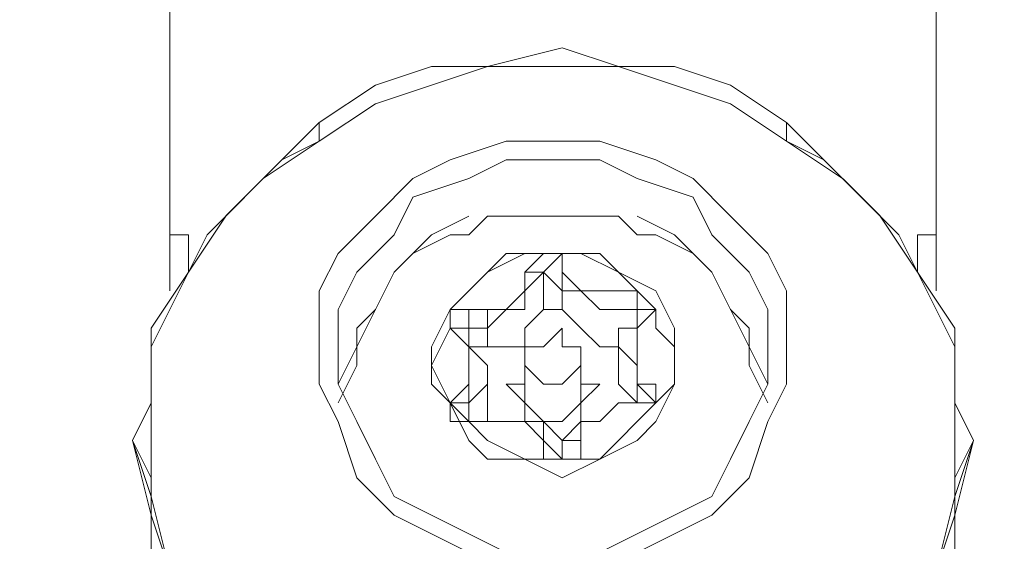
# Model space of a CAD drawing. Units: millimetres. Extents: x 3073 to 9467, y -12084 to -3162.
# Drawn here: x 6686 to 6720, y -8664 to -8646 of the extents above; entities that cross this region are included whole.
import ezdxf

# ---------------------------------------------------------------- set-up
doc = ezdxf.new("R2010")
doc.units = ezdxf.units.MM
doc.header["$MEASUREMENT"] = 0
doc.layers.add('Logos & Title', color=7, linetype='Continuous', lineweight=0)

msp = doc.modelspace()

# ---------------------------------------------------------------- linework, layer by layer
at = {"layer": 'Logos & Title', "color": 1, "lineweight": 9, "true_color": 0xff0000}
msp.add_open_spline([(7744.183, -10341.952), (8324.548, -9999.203), (8714.088, -9367.67), (8714.088, -8644.846), (8714.088, -8644.846), (8714.088, -6584.265), (8714.088, -6584.265), (8714.088, -5861.372), (8324.473, -5229.792), (7744.02, -4887.065), (7530.226, -4312.6), (6976.388, -3902.224), (6328.376, -3902.224), (6328.376, -3902.224), (6223.37, -3902.224), (6223.37, -3902.224), (5576.308, -3902.224), (5023.189, -4311.424), (4808.712, -4884.567), (4225.871, -5226.704), (3834.299, -5859.581), (3834.299, -6584.265), (3834.299, -6584.265), (3834.299, -8644.846), (3834.299, -8644.846), (3834.299, -9369.461), (4225.798, -10002.291), (4808.549, -10344.454), (5022.911, -10917.821), (5576.15, -11327.214), (6223.37, -11327.214), (6223.37, -11327.214), (6328.376, -11327.214), (6328.376, -11327.214), (6976.545, -11327.214), (7530.503, -10916.645), (7744.183, -10341.952)], degree=3, knots=[0, 0, 0, 0, 1, 1, 1, 2, 2, 2, 3, 3, 3, 4, 4, 4, 5, 5, 5, 6, 6, 6, 7, 7, 7, 8, 8, 8, 9, 9, 9, 10, 10, 10, 11, 11, 11, 12, 12, 12, 12], dxfattribs=at)
at = {"layer": 'Logos & Title', "color": 140, "lineweight": 9, "true_color": 0x00aeef}
msp.add_open_spline([(4804.283, -6584.265), (4804.283, -6031.982), (5252.008, -5584.258), (5804.291, -5584.258), (5804.291, -5584.258), (6744.096, -5584.258), (6744.096, -5584.258), (7296.379, -5584.258), (7744.104, -6031.982), (7744.104, -6584.265), (7744.104, -6584.265), (7744.104, -8644.846), (7744.104, -8644.846), (7744.104, -9197.129), (7296.379, -9644.854), (6744.096, -9644.854), (6744.096, -9644.854), (5804.291, -9644.854), (5804.291, -9644.854), (5252.008, -9644.854), (4804.283, -9197.129), (4804.283, -8644.846), (4804.283, -8644.846), (4804.283, -6584.265), (4804.283, -6584.265)], degree=3, knots=[0, 0, 0, 0, 1, 1, 1, 2, 2, 2, 3, 3, 3, 4, 4, 4, 5, 5, 5, 6, 6, 6, 7, 7, 7, 8, 8, 8, 8], dxfattribs=at)
at = {"layer": 'Logos & Title', "color": 18, "lineweight": 5, "true_color": 0x000000}
for points in [[(6691.386, -8642.307), (6691.386, -8642.307), (6691.386, -8653.737), (6691.386, -8653.737)], [(6717.421, -8642.307), (6717.421, -8642.307), (6717.421, -8653.737), (6717.421, -8653.737)], [(6695.831, -8649.926), (6695.831, -8649.926), (6696.466, -8649.292), (6696.466, -8649.292)], [(6712.341, -8649.926), (6712.341, -8649.926), (6712.341, -8649.292), (6712.341, -8649.292)], [(6712.341, -8649.292), (6712.341, -8649.292), (6712.976, -8649.926), (6712.976, -8649.926)], [(6695.831, -8649.926), (6695.831, -8649.926), (6695.196, -8650.562), (6695.196, -8650.562)], [(6695.831, -8649.926), (6695.831, -8649.926), (6695.831, -8649.926), (6695.831, -8649.926)], [(6696.466, -8649.926), (6696.466, -8649.926), (6696.466, -8649.926), (6696.466, -8649.926)], [(6712.341, -8649.926), (6712.341, -8649.926), (6712.341, -8649.926), (6712.341, -8649.926)], [(6712.976, -8649.926), (6712.976, -8649.926), (6712.976, -8649.926), (6712.976, -8649.926)], [(6712.976, -8649.926), (6712.976, -8649.926), (6713.611, -8650.562), (6713.611, -8650.562)], [(6704.721, -8654.372), (6704.721, -8654.372), (6704.721, -8653.737), (6704.721, -8653.737)], [(6716.786, -8654.372), (6716.786, -8654.372), (6716.786, -8653.737), (6716.786, -8653.737)], [(6703.451, -8654.372), (6703.451, -8654.372), (6703.451, -8654.372), (6703.451, -8654.372)], [(6704.086, -8655.641), (6704.086, -8655.641), (6704.086, -8654.372), (6704.086, -8654.372)], [(6704.086, -8655.641), (6704.086, -8655.641), (6704.086, -8654.372), (6704.086, -8654.372)], [(6704.086, -8655.641), (6704.086, -8655.641), (6704.086, -8654.372), (6704.086, -8654.372)], [(6704.086, -8654.372), (6704.086, -8654.372), (6704.721, -8655.007), (6704.721, -8655.007)], [(6704.086, -8654.372), (6704.086, -8654.372), (6704.086, -8654.372), (6704.086, -8654.372)], [(6704.086, -8654.372), (6704.086, -8654.372), (6704.086, -8654.372), (6704.086, -8654.372)], [(6704.721, -8655.007), (6704.721, -8655.007), (6704.721, -8654.372), (6704.721, -8654.372)], [(6704.721, -8655.641), (6704.721, -8655.641), (6704.721, -8655.007), (6704.721, -8655.007)], [(6707.261, -8655.641), (6707.261, -8655.641), (6707.261, -8655.007), (6707.261, -8655.007)], [(6707.261, -8655.007), (6707.261, -8655.007), (6707.261, -8655.007), (6707.261, -8655.007)], [(6707.261, -8655.007), (6707.261, -8655.007), (6707.261, -8655.007), (6707.261, -8655.007)], [(6707.261, -8655.007), (6707.261, -8655.007), (6707.896, -8655.641), (6707.896, -8655.641)], [(6701.546, -8656.277), (6701.546, -8656.277), (6701.546, -8655.641), (6701.546, -8655.641)], [(6702.181, -8655.641), (6702.181, -8655.641), (6701.546, -8655.641), (6701.546, -8655.641)], [(6702.181, -8656.277), (6702.181, -8656.277), (6702.181, -8655.641), (6702.181, -8655.641)], [(6704.086, -8655.641), (6704.086, -8655.641), (6704.086, -8655.641), (6704.086, -8655.641)], [(6704.086, -8655.641), (6704.086, -8655.641), (6704.086, -8655.641), (6704.086, -8655.641)], [(6704.721, -8655.641), (6704.721, -8655.641), (6704.086, -8655.641), (6704.086, -8655.641)], [(6707.261, -8656.277), (6707.261, -8656.277), (6707.261, -8655.641), (6707.261, -8655.641)], [(6707.261, -8655.641), (6707.261, -8655.641), (6707.261, -8656.277), (6707.261, -8656.277)], [(6707.261, -8655.641), (6707.261, -8655.641), (6707.261, -8655.641), (6707.261, -8655.641)], [(6707.261, -8656.277), (6707.261, -8656.277), (6707.896, -8655.641), (6707.896, -8655.641)], [(6707.261, -8655.641), (6707.261, -8655.641), (6707.261, -8655.641), (6707.261, -8655.641)], [(6707.261, -8655.641), (6707.261, -8655.641), (6707.261, -8655.641), (6707.261, -8655.641)], [(6707.261, -8655.641), (6707.261, -8655.641), (6707.261, -8655.641), (6707.261, -8655.641)], [(6707.896, -8655.641), (6707.896, -8655.641), (6707.896, -8655.641), (6707.896, -8655.641)], [(6701.546, -8656.277), (6701.546, -8656.277), (6700.911, -8656.277), (6700.911, -8656.277)], [(6700.911, -8656.277), (6700.911, -8656.277), (6700.911, -8656.277), (6700.911, -8656.277)], [(6700.911, -8656.277), (6700.911, -8656.277), (6700.911, -8656.277), (6700.911, -8656.277)], [(6701.546, -8656.277), (6701.546, -8656.277), (6701.546, -8656.277), (6701.546, -8656.277)], [(6701.546, -8656.277), (6701.546, -8656.277), (6702.181, -8656.277), (6702.181, -8656.277)], [(6702.181, -8656.912), (6702.181, -8656.912), (6702.181, -8656.277), (6702.181, -8656.277)], [(6707.261, -8656.277), (6707.261, -8656.277), (6707.261, -8656.277), (6707.261, -8656.277)], [(6702.181, -8656.912), (6702.181, -8656.912), (6701.546, -8656.912), (6701.546, -8656.912)], [(6706.626, -8658.182), (6706.626, -8658.182), (6706.626, -8656.912), (6706.626, -8656.912)], [(6702.181, -8658.817), (6702.181, -8658.817), (6702.181, -8657.547), (6702.181, -8657.547)], [(6703.451, -8658.817), (6703.451, -8658.817), (6703.451, -8657.547), (6703.451, -8657.547)], [(6705.356, -8658.817), (6705.356, -8658.817), (6705.356, -8657.547), (6705.356, -8657.547)], [(6701.546, -8658.182), (6701.546, -8658.182), (6700.911, -8658.817), (6700.911, -8658.817)], [(6706.626, -8658.182), (6706.626, -8658.182), (6707.261, -8658.817), (6707.261, -8658.817)], [(6707.261, -8658.817), (6707.261, -8658.817), (6707.261, -8658.182), (6707.261, -8658.182)], [(6707.261, -8658.182), (6707.261, -8658.182), (6707.896, -8658.817), (6707.896, -8658.817)], [(6707.896, -8658.182), (6707.896, -8658.182), (6707.261, -8658.182), (6707.261, -8658.182)], [(6707.261, -8658.182), (6707.261, -8658.182), (6707.261, -8658.182), (6707.261, -8658.182)], [(6707.896, -8658.182), (6707.896, -8658.182), (6707.896, -8658.817), (6707.896, -8658.817)], [(6697.101, -8658.817), (6697.101, -8658.817), (6697.101, -8658.817), (6697.101, -8658.817)], [(6701.546, -8659.452), (6701.546, -8659.452), (6701.546, -8658.817), (6701.546, -8658.817)], [(6701.546, -8659.452), (6701.546, -8659.452), (6701.546, -8658.817), (6701.546, -8658.817)], [(6702.181, -8658.817), (6702.181, -8658.817), (6702.181, -8659.452), (6702.181, -8659.452)], [(6707.261, -8658.817), (6707.261, -8658.817), (6707.261, -8658.817), (6707.261, -8658.817)], [(6707.261, -8658.817), (6707.261, -8658.817), (6707.261, -8658.817), (6707.261, -8658.817)], [(6707.261, -8658.817), (6707.261, -8658.817), (6707.261, -8658.817), (6707.261, -8658.817)], [(6707.261, -8658.817), (6707.261, -8658.817), (6707.261, -8658.817), (6707.261, -8658.817)], [(6707.261, -8658.817), (6707.261, -8658.817), (6707.896, -8658.817), (6707.896, -8658.817)], [(6707.896, -8658.817), (6707.896, -8658.817), (6707.896, -8658.817), (6707.896, -8658.817)], [(6707.896, -8658.817), (6707.896, -8658.817), (6707.896, -8658.817), (6707.896, -8658.817)], [(6707.896, -8658.817), (6707.896, -8658.817), (6707.896, -8658.817), (6707.896, -8658.817)], [(6711.706, -8658.817), (6711.706, -8658.817), (6711.706, -8658.817), (6711.706, -8658.817)], [(6701.546, -8659.452), (6701.546, -8659.452), (6701.546, -8659.452), (6701.546, -8659.452)], [(6701.546, -8659.452), (6701.546, -8659.452), (6701.546, -8659.452), (6701.546, -8659.452)], [(6702.181, -8659.452), (6702.181, -8659.452), (6701.546, -8659.452), (6701.546, -8659.452)], [(6701.546, -8659.452), (6701.546, -8659.452), (6701.546, -8659.452), (6701.546, -8659.452)], [(6701.546, -8659.452), (6701.546, -8659.452), (6701.546, -8659.452), (6701.546, -8659.452)], [(6701.546, -8659.452), (6701.546, -8659.452), (6702.181, -8659.452), (6702.181, -8659.452)], [(6702.181, -8659.452), (6702.181, -8659.452), (6702.181, -8659.452), (6702.181, -8659.452)], [(6690.116, -8660.087), (6690.116, -8660.087), (6690.116, -8660.087), (6690.116, -8660.087)], [(6690.116, -8660.087), (6690.116, -8660.087), (6690.116, -8660.087), (6690.116, -8660.087)], [(6704.086, -8660.087), (6704.086, -8660.087), (6704.086, -8660.087), (6704.086, -8660.087)], [(6704.086, -8660.087), (6704.086, -8660.087), (6704.086, -8660.722), (6704.086, -8660.722)], [(6704.721, -8660.087), (6704.721, -8660.087), (6705.356, -8660.087), (6705.356, -8660.087)], [(6705.356, -8660.722), (6705.356, -8660.722), (6705.356, -8660.087), (6705.356, -8660.087)], [(6718.691, -8660.087), (6718.691, -8660.087), (6718.691, -8660.087), (6718.691, -8660.087)], [(6718.691, -8660.087), (6718.691, -8660.087), (6718.691, -8660.087), (6718.691, -8660.087)], [(6704.086, -8660.722), (6704.086, -8660.722), (6704.721, -8660.722), (6704.721, -8660.722)], [(6704.721, -8660.722), (6704.721, -8660.722), (6704.721, -8660.722), (6704.721, -8660.722)], [(6704.721, -8660.722), (6704.721, -8660.722), (6705.356, -8660.722), (6705.356, -8660.722)], [(6704.721, -8660.722), (6704.721, -8660.722), (6705.356, -8660.722), (6705.356, -8660.722)], [(6704.721, -8660.722), (6704.721, -8660.722), (6704.721, -8660.722), (6704.721, -8660.722)]]:
    msp.add_open_spline(points, degree=3, dxfattribs=at)
for points, knots in [([(6712.341, -8649.292), (6712.341, -8649.292), (6710.436, -8648.022), (6710.436, -8648.022), (6710.436, -8648.022), (6708.531, -8647.387), (6708.531, -8647.387), (6708.531, -8647.387), (6706.626, -8647.387), (6706.626, -8647.387), (6706.626, -8647.387), (6704.721, -8646.752), (6704.721, -8646.752), (6704.721, -8646.752), (6702.181, -8647.387), (6702.181, -8647.387), (6702.181, -8647.387), (6700.276, -8647.387), (6700.276, -8647.387), (6700.276, -8647.387), (6698.371, -8648.022), (6698.371, -8648.022), (6698.371, -8648.022), (6696.466, -8649.292), (6696.466, -8649.292)], [0, 0, 0, 0, 1, 1, 1, 2, 2, 2, 3, 3, 3, 4, 4, 4, 5, 5, 5, 6, 6, 6, 7, 7, 7, 8, 8, 8, 8]), ([(6712.341, -8649.926), (6712.341, -8649.926), (6710.436, -8648.657), (6710.436, -8648.657), (6710.436, -8648.657), (6708.531, -8648.022), (6708.531, -8648.022), (6708.531, -8648.022), (6706.626, -8647.387), (6706.626, -8647.387), (6706.626, -8647.387), (6704.721, -8647.387), (6704.721, -8647.387), (6704.721, -8647.387), (6702.181, -8647.387), (6702.181, -8647.387), (6702.181, -8647.387), (6700.276, -8648.022), (6700.276, -8648.022), (6700.276, -8648.022), (6698.371, -8648.657), (6698.371, -8648.657), (6698.371, -8648.657), (6696.466, -8649.926), (6696.466, -8649.926)], [0, 0, 0, 0, 1, 1, 1, 2, 2, 2, 3, 3, 3, 4, 4, 4, 5, 5, 5, 6, 6, 6, 7, 7, 7, 8, 8, 8, 8]), ([(6696.466, -8649.292), (6696.466, -8649.292), (6696.466, -8649.292), (6696.466, -8649.292), (6696.466, -8649.292), (6696.466, -8649.926), (6696.466, -8649.926)], [0, 0, 0, 0, 1, 1, 1, 2, 2, 2, 2]), ([(6696.466, -8649.926), (6696.466, -8649.926), (6695.196, -8650.562), (6695.196, -8650.562), (6695.196, -8650.562), (6693.926, -8651.832), (6693.926, -8651.832), (6693.926, -8651.832), (6692.656, -8653.102), (6692.656, -8653.102), (6692.656, -8653.102), (6692.021, -8654.372), (6692.021, -8654.372), (6692.021, -8654.372), (6691.386, -8655.641), (6691.386, -8655.641), (6691.386, -8655.641), (6690.751, -8656.912), (6690.751, -8656.912), (6690.751, -8656.912), (6690.751, -8658.817), (6690.751, -8658.817), (6690.751, -8658.817), (6690.116, -8660.087), (6690.116, -8660.087)], [0, 0, 0, 0, 1, 1, 1, 2, 2, 2, 3, 3, 3, 4, 4, 4, 5, 5, 5, 6, 6, 6, 7, 7, 7, 8, 8, 8, 8]), ([(6696.466, -8649.926), (6696.466, -8649.926), (6694.561, -8651.197), (6694.561, -8651.197), (6694.561, -8651.197), (6693.291, -8652.467), (6693.291, -8652.467), (6693.291, -8652.467), (6692.021, -8654.372), (6692.021, -8654.372), (6692.021, -8654.372), (6690.751, -8656.277), (6690.751, -8656.277), (6690.751, -8656.277), (6690.751, -8658.817), (6690.751, -8658.817), (6690.751, -8658.817), (6690.751, -8660.722), (6690.751, -8660.722), (6690.751, -8660.722), (6690.751, -8662.627), (6690.751, -8662.627), (6690.751, -8662.627), (6691.386, -8664.532), (6691.386, -8664.532), (6691.386, -8664.532), (6692.656, -8666.437), (6692.656, -8666.437), (6692.656, -8666.437), (6693.926, -8668.342), (6693.926, -8668.342), (6693.926, -8668.342), (6695.831, -8669.612), (6695.831, -8669.612), (6695.831, -8669.612), (6697.736, -8670.882), (6697.736, -8670.882), (6697.736, -8670.882), (6699.641, -8672.152), (6699.641, -8672.152), (6699.641, -8672.152), (6702.181, -8672.152), (6702.181, -8672.152), (6702.181, -8672.152), (6704.721, -8672.787), (6704.721, -8672.787), (6704.721, -8672.787), (6706.626, -8672.152), (6706.626, -8672.152), (6706.626, -8672.152), (6709.166, -8672.152), (6709.166, -8672.152), (6709.166, -8672.152), (6711.071, -8670.882), (6711.071, -8670.882), (6711.071, -8670.882), (6712.976, -8669.612), (6712.976, -8669.612), (6712.976, -8669.612), (6714.881, -8668.342), (6714.881, -8668.342), (6714.881, -8668.342), (6716.151, -8666.437), (6716.151, -8666.437), (6716.151, -8666.437), (6717.421, -8664.532), (6717.421, -8664.532), (6717.421, -8664.532), (6718.056, -8662.627), (6718.056, -8662.627), (6718.056, -8662.627), (6718.056, -8660.722), (6718.056, -8660.722), (6718.056, -8660.722), (6718.056, -8658.817), (6718.056, -8658.817), (6718.056, -8658.817), (6718.056, -8656.277), (6718.056, -8656.277), (6718.056, -8656.277), (6716.786, -8654.372), (6716.786, -8654.372), (6716.786, -8654.372), (6715.516, -8652.467), (6715.516, -8652.467), (6715.516, -8652.467), (6714.246, -8651.197), (6714.246, -8651.197), (6714.246, -8651.197), (6712.341, -8649.926), (6712.341, -8649.926)], [0, 0, 0, 0, 1, 1, 1, 2, 2, 2, 3, 3, 3, 4, 4, 4, 5, 5, 5, 6, 6, 6, 7, 7, 7, 8, 8, 8, 9, 9, 9, 10, 10, 10, 11, 11, 11, 12, 12, 12, 13, 13, 13, 14, 14, 14, 15, 15, 15, 16, 16, 16, 17, 17, 17, 18, 18, 18, 19, 19, 19, 20, 20, 20, 21, 21, 21, 22, 22, 22, 23, 23, 23, 24, 24, 24, 25, 25, 25, 26, 26, 26, 27, 27, 27, 28, 28, 28, 29, 29, 29, 30, 30, 30, 30]), ([(6704.721, -8649.926), (6704.721, -8649.926), (6702.816, -8649.926), (6702.816, -8649.926), (6702.816, -8649.926), (6700.911, -8650.562), (6700.911, -8650.562), (6700.911, -8650.562), (6699.641, -8651.197), (6699.641, -8651.197), (6699.641, -8651.197), (6698.371, -8652.467), (6698.371, -8652.467), (6698.371, -8652.467), (6697.101, -8653.737), (6697.101, -8653.737), (6697.101, -8653.737), (6696.466, -8655.007), (6696.466, -8655.007), (6696.466, -8655.007), (6696.466, -8656.912), (6696.466, -8656.912), (6696.466, -8656.912), (6696.466, -8658.182), (6696.466, -8658.182), (6696.466, -8658.182), (6697.101, -8659.452), (6697.101, -8659.452), (6697.101, -8659.452), (6697.736, -8661.356), (6697.736, -8661.356), (6697.736, -8661.356), (6699.006, -8662.627), (6699.006, -8662.627), (6699.006, -8662.627), (6700.276, -8663.262), (6700.276, -8663.262), (6700.276, -8663.262), (6701.546, -8663.897), (6701.546, -8663.897), (6701.546, -8663.897), (6703.451, -8664.532), (6703.451, -8664.532), (6703.451, -8664.532), (6705.356, -8664.532), (6705.356, -8664.532), (6705.356, -8664.532), (6707.261, -8663.897), (6707.261, -8663.897), (6707.261, -8663.897), (6708.531, -8663.262), (6708.531, -8663.262), (6708.531, -8663.262), (6709.801, -8662.627), (6709.801, -8662.627), (6709.801, -8662.627), (6711.071, -8661.356), (6711.071, -8661.356), (6711.071, -8661.356), (6711.706, -8659.452), (6711.706, -8659.452), (6711.706, -8659.452), (6712.341, -8658.182), (6712.341, -8658.182), (6712.341, -8658.182), (6712.341, -8656.912), (6712.341, -8656.912), (6712.341, -8656.912), (6712.341, -8655.007), (6712.341, -8655.007), (6712.341, -8655.007), (6711.706, -8653.737), (6711.706, -8653.737), (6711.706, -8653.737), (6710.436, -8652.467), (6710.436, -8652.467), (6710.436, -8652.467), (6709.166, -8651.197), (6709.166, -8651.197), (6709.166, -8651.197), (6707.896, -8650.562), (6707.896, -8650.562), (6707.896, -8650.562), (6705.991, -8649.926), (6705.991, -8649.926), (6705.991, -8649.926), (6704.721, -8649.926), (6704.721, -8649.926)], [0, 0, 0, 0, 1, 1, 1, 2, 2, 2, 3, 3, 3, 4, 4, 4, 5, 5, 5, 6, 6, 6, 7, 7, 7, 8, 8, 8, 9, 9, 9, 10, 10, 10, 11, 11, 11, 12, 12, 12, 13, 13, 13, 14, 14, 14, 15, 15, 15, 16, 16, 16, 17, 17, 17, 18, 18, 18, 19, 19, 19, 20, 20, 20, 21, 21, 21, 22, 22, 22, 23, 23, 23, 24, 24, 24, 25, 25, 25, 26, 26, 26, 27, 27, 27, 28, 28, 28, 29, 29, 29, 29]), ([(6718.691, -8660.087), (6718.691, -8660.087), (6718.056, -8658.817), (6718.056, -8658.817), (6718.056, -8658.817), (6718.056, -8656.912), (6718.056, -8656.912), (6718.056, -8656.912), (6717.421, -8655.641), (6717.421, -8655.641), (6717.421, -8655.641), (6716.786, -8654.372), (6716.786, -8654.372), (6716.786, -8654.372), (6716.151, -8653.102), (6716.151, -8653.102), (6716.151, -8653.102), (6714.881, -8651.832), (6714.881, -8651.832), (6714.881, -8651.832), (6713.611, -8650.562), (6713.611, -8650.562), (6713.611, -8650.562), (6712.341, -8649.926), (6712.341, -8649.926)], [0, 0, 0, 0, 1, 1, 1, 2, 2, 2, 3, 3, 3, 4, 4, 4, 5, 5, 5, 6, 6, 6, 7, 7, 7, 8, 8, 8, 8]), ([(6711.706, -8656.912), (6711.706, -8656.912), (6711.706, -8655.641), (6711.706, -8655.641), (6711.706, -8655.641), (6711.071, -8654.372), (6711.071, -8654.372), (6711.071, -8654.372), (6709.801, -8653.102), (6709.801, -8653.102), (6709.801, -8653.102), (6709.166, -8651.832), (6709.166, -8651.832), (6709.166, -8651.832), (6707.261, -8651.197), (6707.261, -8651.197), (6707.261, -8651.197), (6705.991, -8650.562), (6705.991, -8650.562), (6705.991, -8650.562), (6704.721, -8650.562), (6704.721, -8650.562), (6704.721, -8650.562), (6702.816, -8650.562), (6702.816, -8650.562), (6702.816, -8650.562), (6701.546, -8651.197), (6701.546, -8651.197), (6701.546, -8651.197), (6699.641, -8651.832), (6699.641, -8651.832), (6699.641, -8651.832), (6699.006, -8653.102), (6699.006, -8653.102), (6699.006, -8653.102), (6697.736, -8654.372), (6697.736, -8654.372), (6697.736, -8654.372), (6697.101, -8655.641), (6697.101, -8655.641), (6697.101, -8655.641), (6697.101, -8656.912), (6697.101, -8656.912)], [0, 0, 0, 0, 1, 1, 1, 2, 2, 2, 3, 3, 3, 4, 4, 4, 5, 5, 5, 6, 6, 6, 7, 7, 7, 8, 8, 8, 9, 9, 9, 10, 10, 10, 11, 11, 11, 12, 12, 12, 13, 13, 13, 14, 14, 14, 14]), ([(6701.546, -8652.467), (6701.546, -8652.467), (6700.276, -8653.102), (6700.276, -8653.102), (6700.276, -8653.102), (6699.006, -8654.372), (6699.006, -8654.372), (6699.006, -8654.372), (6698.371, -8655.641), (6698.371, -8655.641), (6698.371, -8655.641), (6697.736, -8656.912), (6697.736, -8656.912), (6697.736, -8656.912), (6697.101, -8658.182), (6697.101, -8658.182)], [0, 0, 0, 0, 1, 1, 1, 2, 2, 2, 3, 3, 3, 4, 4, 4, 5, 5, 5, 5]), ([(6711.071, -8656.277), (6711.071, -8656.277), (6710.436, -8655.641), (6710.436, -8655.641), (6710.436, -8655.641), (6709.801, -8654.372), (6709.801, -8654.372), (6709.801, -8654.372), (6709.166, -8653.737), (6709.166, -8653.737), (6709.166, -8653.737), (6707.896, -8653.102), (6707.896, -8653.102), (6707.896, -8653.102), (6707.261, -8653.102), (6707.261, -8653.102), (6707.261, -8653.102), (6706.626, -8652.467), (6706.626, -8652.467), (6706.626, -8652.467), (6705.356, -8652.467), (6705.356, -8652.467), (6705.356, -8652.467), (6704.721, -8652.467), (6704.721, -8652.467), (6704.721, -8652.467), (6703.451, -8652.467), (6703.451, -8652.467), (6703.451, -8652.467), (6702.181, -8652.467), (6702.181, -8652.467), (6702.181, -8652.467), (6701.546, -8653.102), (6701.546, -8653.102), (6701.546, -8653.102), (6700.911, -8653.102), (6700.911, -8653.102), (6700.911, -8653.102), (6699.641, -8653.737), (6699.641, -8653.737), (6699.641, -8653.737), (6699.006, -8654.372), (6699.006, -8654.372), (6699.006, -8654.372), (6698.371, -8655.641), (6698.371, -8655.641), (6698.371, -8655.641), (6697.736, -8656.277), (6697.736, -8656.277)], [0, 0, 0, 0, 1, 1, 1, 2, 2, 2, 3, 3, 3, 4, 4, 4, 5, 5, 5, 6, 6, 6, 7, 7, 7, 8, 8, 8, 9, 9, 9, 10, 10, 10, 11, 11, 11, 12, 12, 12, 13, 13, 13, 14, 14, 14, 15, 15, 15, 16, 16, 16, 16]), ([(6711.706, -8658.182), (6711.706, -8658.182), (6711.071, -8656.912), (6711.071, -8656.912), (6711.071, -8656.912), (6710.436, -8655.641), (6710.436, -8655.641), (6710.436, -8655.641), (6709.801, -8654.372), (6709.801, -8654.372), (6709.801, -8654.372), (6708.531, -8653.102), (6708.531, -8653.102), (6708.531, -8653.102), (6707.261, -8652.467), (6707.261, -8652.467)], [0, 0, 0, 0, 1, 1, 1, 2, 2, 2, 3, 3, 3, 4, 4, 4, 5, 5, 5, 5]), ([(6692.021, -8653.737), (6692.021, -8653.737), (6692.021, -8653.102), (6692.021, -8653.102), (6692.021, -8653.102), (6691.386, -8653.102), (6691.386, -8653.102), (6691.386, -8653.102), (6691.386, -8653.737), (6691.386, -8653.737)], [0, 0, 0, 0, 1, 1, 1, 2, 2, 2, 3, 3, 3, 3]), ([(6717.421, -8653.737), (6717.421, -8653.737), (6717.421, -8653.102), (6717.421, -8653.102), (6717.421, -8653.102), (6716.786, -8653.102), (6716.786, -8653.102), (6716.786, -8653.102), (6716.786, -8653.737), (6716.786, -8653.737)], [0, 0, 0, 0, 1, 1, 1, 2, 2, 2, 3, 3, 3, 3]), ([(6691.386, -8655.007), (6691.386, -8655.007), (6691.386, -8654.372), (6691.386, -8654.372), (6691.386, -8654.372), (6691.386, -8653.737), (6691.386, -8653.737)], [0, 0, 0, 0, 1, 1, 1, 2, 2, 2, 2]), ([(6692.021, -8653.737), (6692.021, -8653.737), (6692.021, -8653.737), (6692.021, -8653.737), (6692.021, -8653.737), (6692.021, -8654.372), (6692.021, -8654.372)], [0, 0, 0, 0, 1, 1, 1, 2, 2, 2, 2]), ([(6707.896, -8655.007), (6707.896, -8655.007), (6706.626, -8654.372), (6706.626, -8654.372), (6706.626, -8654.372), (6705.991, -8653.737), (6705.991, -8653.737), (6705.991, -8653.737), (6704.721, -8653.737), (6704.721, -8653.737), (6704.721, -8653.737), (6703.451, -8653.737), (6703.451, -8653.737), (6703.451, -8653.737), (6702.181, -8654.372), (6702.181, -8654.372), (6702.181, -8654.372), (6701.546, -8655.007), (6701.546, -8655.007), (6701.546, -8655.007), (6700.911, -8655.641), (6700.911, -8655.641), (6700.911, -8655.641), (6700.276, -8656.912), (6700.276, -8656.912), (6700.276, -8656.912), (6700.276, -8658.182), (6700.276, -8658.182), (6700.276, -8658.182), (6700.911, -8658.817), (6700.911, -8658.817), (6700.911, -8658.817), (6701.546, -8660.087), (6701.546, -8660.087), (6701.546, -8660.087), (6702.181, -8660.722), (6702.181, -8660.722), (6702.181, -8660.722), (6703.451, -8660.722), (6703.451, -8660.722), (6703.451, -8660.722), (6704.721, -8661.356), (6704.721, -8661.356), (6704.721, -8661.356), (6705.991, -8660.722), (6705.991, -8660.722), (6705.991, -8660.722), (6707.261, -8660.087), (6707.261, -8660.087), (6707.261, -8660.087), (6707.896, -8659.452), (6707.896, -8659.452), (6707.896, -8659.452), (6708.531, -8658.182), (6708.531, -8658.182), (6708.531, -8658.182), (6708.531, -8657.547), (6708.531, -8657.547), (6708.531, -8657.547), (6708.531, -8656.277), (6708.531, -8656.277), (6708.531, -8656.277), (6707.896, -8655.007), (6707.896, -8655.007)], [0, 0, 0, 0, 1, 1, 1, 2, 2, 2, 3, 3, 3, 4, 4, 4, 5, 5, 5, 6, 6, 6, 7, 7, 7, 8, 8, 8, 9, 9, 9, 10, 10, 10, 11, 11, 11, 12, 12, 12, 13, 13, 13, 14, 14, 14, 15, 15, 15, 16, 16, 16, 17, 17, 17, 18, 18, 18, 19, 19, 19, 20, 20, 20, 21, 21, 21, 21]), ([(6707.261, -8655.007), (6707.261, -8655.007), (6706.626, -8654.372), (6706.626, -8654.372), (6706.626, -8654.372), (6705.356, -8653.737), (6705.356, -8653.737), (6705.356, -8653.737), (6704.086, -8653.737), (6704.086, -8653.737), (6704.086, -8653.737), (6702.816, -8653.737), (6702.816, -8653.737), (6702.816, -8653.737), (6702.181, -8654.372), (6702.181, -8654.372), (6702.181, -8654.372), (6700.911, -8655.641), (6700.911, -8655.641), (6700.911, -8655.641), (6700.911, -8656.277), (6700.911, -8656.277), (6700.911, -8656.277), (6700.276, -8657.547), (6700.276, -8657.547), (6700.276, -8657.547), (6700.911, -8658.817), (6700.911, -8658.817), (6700.911, -8658.817), (6701.546, -8659.452), (6701.546, -8659.452), (6701.546, -8659.452), (6702.181, -8660.087), (6702.181, -8660.087), (6702.181, -8660.087), (6703.451, -8660.722), (6703.451, -8660.722), (6703.451, -8660.722), (6704.721, -8660.722), (6704.721, -8660.722)], [0, 0, 0, 0, 1, 1, 1, 2, 2, 2, 3, 3, 3, 4, 4, 4, 5, 5, 5, 6, 6, 6, 7, 7, 7, 8, 8, 8, 9, 9, 9, 10, 10, 10, 11, 11, 11, 12, 12, 12, 13, 13, 13, 13]), ([(6704.721, -8653.737), (6704.721, -8653.737), (6704.086, -8653.737), (6704.086, -8653.737), (6704.086, -8653.737), (6703.451, -8654.372), (6703.451, -8654.372)], [0, 0, 0, 0, 1, 1, 1, 2, 2, 2, 2]), ([(6704.086, -8654.372), (6704.086, -8654.372), (6704.086, -8654.372), (6704.086, -8654.372), (6704.086, -8654.372), (6704.721, -8653.737), (6704.721, -8653.737)], [0, 0, 0, 0, 1, 1, 1, 2, 2, 2, 2]), ([(6717.421, -8653.737), (6717.421, -8653.737), (6717.421, -8654.372), (6717.421, -8654.372), (6717.421, -8654.372), (6717.421, -8655.007), (6717.421, -8655.007)], [0, 0, 0, 0, 1, 1, 1, 2, 2, 2, 2]), ([(6702.181, -8656.277), (6702.181, -8656.277), (6702.816, -8655.641), (6702.816, -8655.641), (6702.816, -8655.641), (6703.451, -8655.641), (6703.451, -8655.641), (6703.451, -8655.641), (6703.451, -8655.007), (6703.451, -8655.007), (6703.451, -8655.007), (6704.086, -8654.372), (6704.086, -8654.372)], [0, 0, 0, 0, 1, 1, 1, 2, 2, 2, 3, 3, 3, 4, 4, 4, 4]), ([(6702.181, -8655.641), (6702.181, -8655.641), (6702.816, -8655.641), (6702.816, -8655.641), (6702.816, -8655.641), (6703.451, -8655.007), (6703.451, -8655.007), (6703.451, -8655.007), (6703.451, -8654.372), (6703.451, -8654.372)], [0, 0, 0, 0, 1, 1, 1, 2, 2, 2, 3, 3, 3, 3]), ([(6704.086, -8654.372), (6704.086, -8654.372), (6704.086, -8654.372), (6704.086, -8654.372), (6704.086, -8654.372), (6703.451, -8654.372), (6703.451, -8654.372)], [0, 0, 0, 0, 1, 1, 1, 2, 2, 2, 2]), ([(6704.086, -8654.372), (6704.086, -8654.372), (6704.086, -8654.372), (6704.086, -8654.372), (6704.086, -8654.372), (6703.451, -8654.372), (6703.451, -8654.372)], [0, 0, 0, 0, 1, 1, 1, 2, 2, 2, 2]), ([(6704.721, -8654.372), (6704.721, -8654.372), (6705.356, -8655.007), (6705.356, -8655.007), (6705.356, -8655.007), (6705.991, -8655.007), (6705.991, -8655.007), (6705.991, -8655.007), (6706.626, -8655.007), (6706.626, -8655.007), (6706.626, -8655.007), (6707.261, -8655.007), (6707.261, -8655.007)], [0, 0, 0, 0, 1, 1, 1, 2, 2, 2, 3, 3, 3, 4, 4, 4, 4]), ([(6704.721, -8655.007), (6704.721, -8655.007), (6705.356, -8655.007), (6705.356, -8655.007), (6705.356, -8655.007), (6705.991, -8655.641), (6705.991, -8655.641), (6705.991, -8655.641), (6706.626, -8655.641), (6706.626, -8655.641), (6706.626, -8655.641), (6707.261, -8655.641), (6707.261, -8655.641)], [0, 0, 0, 0, 1, 1, 1, 2, 2, 2, 3, 3, 3, 4, 4, 4, 4]), ([(6707.261, -8655.007), (6707.261, -8655.007), (6707.261, -8655.007), (6707.261, -8655.007), (6707.261, -8655.007), (6707.261, -8655.641), (6707.261, -8655.641)], [0, 0, 0, 0, 1, 1, 1, 2, 2, 2, 2]), ([(6701.546, -8655.641), (6701.546, -8655.641), (6700.911, -8655.641), (6700.911, -8655.641), (6700.911, -8655.641), (6700.911, -8656.277), (6700.911, -8656.277)], [0, 0, 0, 0, 1, 1, 1, 2, 2, 2, 2]), ([(6702.181, -8656.912), (6702.181, -8656.912), (6702.816, -8656.912), (6702.816, -8656.912), (6702.816, -8656.912), (6703.451, -8656.912), (6703.451, -8656.912), (6703.451, -8656.912), (6703.451, -8656.277), (6703.451, -8656.277), (6703.451, -8656.277), (6704.086, -8655.641), (6704.086, -8655.641)], [0, 0, 0, 0, 1, 1, 1, 2, 2, 2, 3, 3, 3, 4, 4, 4, 4]), ([(6704.721, -8655.641), (6704.721, -8655.641), (6705.356, -8656.277), (6705.356, -8656.277), (6705.356, -8656.277), (6705.991, -8656.912), (6705.991, -8656.912), (6705.991, -8656.912), (6706.626, -8656.912), (6706.626, -8656.912)], [0, 0, 0, 0, 1, 1, 1, 2, 2, 2, 3, 3, 3, 3]), ([(6707.261, -8655.641), (6707.261, -8655.641), (6707.261, -8655.641), (6707.261, -8655.641), (6707.261, -8655.641), (6707.896, -8655.641), (6707.896, -8655.641)], [0, 0, 0, 0, 1, 1, 1, 2, 2, 2, 2]), ([(6707.896, -8658.817), (6707.896, -8658.817), (6708.531, -8658.182), (6708.531, -8658.182), (6708.531, -8658.182), (6708.531, -8656.912), (6708.531, -8656.912), (6708.531, -8656.912), (6707.896, -8656.277), (6707.896, -8656.277), (6707.896, -8656.277), (6707.896, -8655.641), (6707.896, -8655.641)], [0, 0, 0, 0, 1, 1, 1, 2, 2, 2, 3, 3, 3, 4, 4, 4, 4]), ([(6697.101, -8658.817), (6697.101, -8658.817), (6697.736, -8657.547), (6697.736, -8657.547), (6697.736, -8657.547), (6697.736, -8656.277), (6697.736, -8656.277)], [0, 0, 0, 0, 1, 1, 1, 2, 2, 2, 2]), ([(6700.911, -8656.277), (6700.911, -8656.277), (6700.911, -8656.277), (6700.911, -8656.277), (6700.911, -8656.277), (6701.546, -8656.277), (6701.546, -8656.277)], [0, 0, 0, 0, 1, 1, 1, 2, 2, 2, 2]), ([(6701.546, -8656.277), (6701.546, -8656.277), (6701.546, -8656.277), (6701.546, -8656.277), (6701.546, -8656.277), (6700.911, -8656.277), (6700.911, -8656.277)], [0, 0, 0, 0, 1, 1, 1, 2, 2, 2, 2]), ([(6701.546, -8658.182), (6701.546, -8658.182), (6701.546, -8657.547), (6701.546, -8657.547), (6701.546, -8657.547), (6701.546, -8656.912), (6701.546, -8656.912), (6701.546, -8656.912), (6700.911, -8656.277), (6700.911, -8656.277)], [0, 0, 0, 0, 1, 1, 1, 2, 2, 2, 3, 3, 3, 3]), ([(6701.546, -8656.277), (6701.546, -8656.277), (6701.546, -8656.912), (6701.546, -8656.912), (6701.546, -8656.912), (6702.181, -8657.547), (6702.181, -8657.547)], [0, 0, 0, 0, 1, 1, 1, 2, 2, 2, 2]), ([(6704.086, -8656.912), (6704.086, -8656.912), (6703.451, -8656.912), (6703.451, -8656.912), (6703.451, -8656.912), (6703.451, -8657.547), (6703.451, -8657.547), (6703.451, -8657.547), (6704.086, -8658.182), (6704.086, -8658.182), (6704.086, -8658.182), (6704.721, -8658.182), (6704.721, -8658.182), (6704.721, -8658.182), (6705.356, -8657.547), (6705.356, -8657.547), (6705.356, -8657.547), (6705.356, -8656.912), (6705.356, -8656.912), (6705.356, -8656.912), (6704.721, -8656.912), (6704.721, -8656.912), (6704.721, -8656.912), (6704.721, -8656.277), (6704.721, -8656.277), (6704.721, -8656.277), (6704.086, -8656.912), (6704.086, -8656.912)], [0, 0, 0, 0, 1, 1, 1, 2, 2, 2, 3, 3, 3, 4, 4, 4, 5, 5, 5, 6, 6, 6, 7, 7, 7, 8, 8, 8, 9, 9, 9, 9]), ([(6707.261, -8656.277), (6707.261, -8656.277), (6706.626, -8656.277), (6706.626, -8656.277), (6706.626, -8656.277), (6706.626, -8656.912), (6706.626, -8656.912)], [0, 0, 0, 0, 1, 1, 1, 2, 2, 2, 2]), ([(6707.261, -8658.182), (6707.261, -8658.182), (6707.261, -8657.547), (6707.261, -8657.547), (6707.261, -8657.547), (6707.261, -8656.912), (6707.261, -8656.912), (6707.261, -8656.912), (6707.261, -8656.277), (6707.261, -8656.277)], [0, 0, 0, 0, 1, 1, 1, 2, 2, 2, 3, 3, 3, 3]), ([(6711.071, -8656.277), (6711.071, -8656.277), (6711.071, -8657.547), (6711.071, -8657.547), (6711.071, -8657.547), (6711.706, -8658.817), (6711.706, -8658.817)], [0, 0, 0, 0, 1, 1, 1, 2, 2, 2, 2]), ([(6697.101, -8656.912), (6697.101, -8656.912), (6697.101, -8658.182), (6697.101, -8658.182), (6697.101, -8658.182), (6697.736, -8659.452), (6697.736, -8659.452), (6697.736, -8659.452), (6698.371, -8660.722), (6698.371, -8660.722), (6698.371, -8660.722), (6699.006, -8661.992), (6699.006, -8661.992), (6699.006, -8661.992), (6700.276, -8662.627), (6700.276, -8662.627), (6700.276, -8662.627), (6701.546, -8663.262), (6701.546, -8663.262), (6701.546, -8663.262), (6702.816, -8663.897), (6702.816, -8663.897), (6702.816, -8663.897), (6704.721, -8663.897), (6704.721, -8663.897), (6704.721, -8663.897), (6705.991, -8663.897), (6705.991, -8663.897), (6705.991, -8663.897), (6707.261, -8663.262), (6707.261, -8663.262), (6707.261, -8663.262), (6708.531, -8662.627), (6708.531, -8662.627), (6708.531, -8662.627), (6709.801, -8661.992), (6709.801, -8661.992), (6709.801, -8661.992), (6710.436, -8660.722), (6710.436, -8660.722), (6710.436, -8660.722), (6711.071, -8659.452), (6711.071, -8659.452), (6711.071, -8659.452), (6711.706, -8658.182), (6711.706, -8658.182), (6711.706, -8658.182), (6711.706, -8656.912), (6711.706, -8656.912)], [0, 0, 0, 0, 1, 1, 1, 2, 2, 2, 3, 3, 3, 4, 4, 4, 5, 5, 5, 6, 6, 6, 7, 7, 7, 8, 8, 8, 9, 9, 9, 10, 10, 10, 11, 11, 11, 12, 12, 12, 13, 13, 13, 14, 14, 14, 15, 15, 15, 16, 16, 16, 16]), ([(6707.261, -8658.182), (6707.261, -8658.182), (6707.261, -8657.547), (6707.261, -8657.547), (6707.261, -8657.547), (6706.626, -8656.912), (6706.626, -8656.912)], [0, 0, 0, 0, 1, 1, 1, 2, 2, 2, 2]), ([(6701.546, -8658.817), (6701.546, -8658.817), (6702.181, -8658.182), (6702.181, -8658.182), (6702.181, -8658.182), (6702.181, -8657.547), (6702.181, -8657.547)], [0, 0, 0, 0, 1, 1, 1, 2, 2, 2, 2]), ([(6701.546, -8658.817), (6701.546, -8658.817), (6701.546, -8658.817), (6701.546, -8658.817), (6701.546, -8658.817), (6701.546, -8658.182), (6701.546, -8658.182)], [0, 0, 0, 0, 1, 1, 1, 2, 2, 2, 2]), ([(6703.451, -8658.182), (6703.451, -8658.182), (6702.816, -8658.182), (6702.816, -8658.182), (6702.816, -8658.182), (6703.451, -8658.817), (6703.451, -8658.817), (6703.451, -8658.817), (6703.451, -8659.452), (6703.451, -8659.452)], [0, 0, 0, 0, 1, 1, 1, 2, 2, 2, 3, 3, 3, 3]), ([(6704.086, -8659.452), (6704.086, -8659.452), (6704.721, -8660.087), (6704.721, -8660.087), (6704.721, -8660.087), (6705.356, -8659.452), (6705.356, -8659.452), (6705.356, -8659.452), (6705.356, -8658.817), (6705.356, -8658.817), (6705.356, -8658.817), (6705.991, -8658.182), (6705.991, -8658.182), (6705.991, -8658.182), (6705.356, -8658.182), (6705.356, -8658.182)], [0, 0, 0, 0, 1, 1, 1, 2, 2, 2, 3, 3, 3, 4, 4, 4, 5, 5, 5, 5]), ([(6707.896, -8658.817), (6707.896, -8658.817), (6707.896, -8658.817), (6707.896, -8658.817), (6707.896, -8658.817), (6707.896, -8658.182), (6707.896, -8658.182)], [0, 0, 0, 0, 1, 1, 1, 2, 2, 2, 2]), ([(6701.546, -8659.452), (6701.546, -8659.452), (6701.546, -8658.817), (6701.546, -8658.817), (6701.546, -8658.817), (6700.911, -8658.817), (6700.911, -8658.817)], [0, 0, 0, 0, 1, 1, 1, 2, 2, 2, 2]), ([(6700.911, -8658.817), (6700.911, -8658.817), (6700.911, -8659.452), (6700.911, -8659.452), (6700.911, -8659.452), (6701.546, -8659.452), (6701.546, -8659.452)], [0, 0, 0, 0, 1, 1, 1, 2, 2, 2, 2]), ([(6703.451, -8658.817), (6703.451, -8658.817), (6704.086, -8659.452), (6704.086, -8659.452), (6704.086, -8659.452), (6704.721, -8659.452), (6704.721, -8659.452), (6704.721, -8659.452), (6705.356, -8658.817), (6705.356, -8658.817), (6705.356, -8658.817), (6705.356, -8658.817), (6705.356, -8658.817)], [0, 0, 0, 0, 1, 1, 1, 2, 2, 2, 3, 3, 3, 4, 4, 4, 4]), ([(6707.261, -8658.817), (6707.261, -8658.817), (6706.626, -8658.817), (6706.626, -8658.817), (6706.626, -8658.817), (6705.991, -8659.452), (6705.991, -8659.452), (6705.991, -8659.452), (6705.356, -8659.452), (6705.356, -8659.452), (6705.356, -8659.452), (6704.721, -8660.087), (6704.721, -8660.087)], [0, 0, 0, 0, 1, 1, 1, 2, 2, 2, 3, 3, 3, 4, 4, 4, 4]), ([(6704.721, -8660.722), (6704.721, -8660.722), (6705.991, -8660.722), (6705.991, -8660.722), (6705.991, -8660.722), (6706.626, -8660.087), (6706.626, -8660.087), (6706.626, -8660.087), (6707.261, -8659.452), (6707.261, -8659.452), (6707.261, -8659.452), (6707.896, -8658.817), (6707.896, -8658.817)], [0, 0, 0, 0, 1, 1, 1, 2, 2, 2, 3, 3, 3, 4, 4, 4, 4]), ([(6707.261, -8658.817), (6707.261, -8658.817), (6706.626, -8658.817), (6706.626, -8658.817), (6706.626, -8658.817), (6705.991, -8659.452), (6705.991, -8659.452), (6705.991, -8659.452), (6705.356, -8659.452), (6705.356, -8659.452), (6705.356, -8659.452), (6705.356, -8660.087), (6705.356, -8660.087)], [0, 0, 0, 0, 1, 1, 1, 2, 2, 2, 3, 3, 3, 4, 4, 4, 4]), ([(6707.896, -8658.817), (6707.896, -8658.817), (6707.896, -8658.817), (6707.896, -8658.817), (6707.896, -8658.817), (6707.261, -8658.817), (6707.261, -8658.817)], [0, 0, 0, 0, 1, 1, 1, 2, 2, 2, 2]), ([(6704.086, -8660.087), (6704.086, -8660.087), (6704.086, -8659.452), (6704.086, -8659.452), (6704.086, -8659.452), (6703.451, -8659.452), (6703.451, -8659.452), (6703.451, -8659.452), (6702.816, -8659.452), (6702.816, -8659.452), (6702.816, -8659.452), (6702.181, -8659.452), (6702.181, -8659.452)], [0, 0, 0, 0, 1, 1, 1, 2, 2, 2, 3, 3, 3, 4, 4, 4, 4]), ([(6704.086, -8660.087), (6704.086, -8660.087), (6703.451, -8659.452), (6703.451, -8659.452), (6703.451, -8659.452), (6702.816, -8659.452), (6702.816, -8659.452), (6702.816, -8659.452), (6702.181, -8659.452), (6702.181, -8659.452)], [0, 0, 0, 0, 1, 1, 1, 2, 2, 2, 3, 3, 3, 3]), ([(6690.116, -8660.087), (6690.116, -8660.087), (6690.751, -8661.356), (6690.751, -8661.356), (6690.751, -8661.356), (6690.751, -8662.627), (6690.751, -8662.627), (6690.751, -8662.627), (6690.751, -8663.897), (6690.751, -8663.897), (6690.751, -8663.897), (6691.386, -8665.167), (6691.386, -8665.167), (6691.386, -8665.167), (6692.021, -8666.437), (6692.021, -8666.437), (6692.021, -8666.437), (6692.656, -8667.072), (6692.656, -8667.072), (6692.656, -8667.072), (6693.926, -8668.342), (6693.926, -8668.342), (6693.926, -8668.342), (6694.561, -8668.977), (6694.561, -8668.977), (6694.561, -8668.977), (6695.831, -8670.247), (6695.831, -8670.247), (6695.831, -8670.247), (6696.466, -8670.882), (6696.466, -8670.882), (6696.466, -8670.882), (6697.736, -8671.516), (6697.736, -8671.516), (6697.736, -8671.516), (6699.006, -8672.152), (6699.006, -8672.152), (6699.006, -8672.152), (6700.276, -8672.152), (6700.276, -8672.152), (6700.276, -8672.152), (6701.546, -8672.787), (6701.546, -8672.787), (6701.546, -8672.787), (6702.816, -8672.787), (6702.816, -8672.787), (6702.816, -8672.787), (6704.721, -8672.787), (6704.721, -8672.787), (6704.721, -8672.787), (6705.991, -8672.787), (6705.991, -8672.787), (6705.991, -8672.787), (6707.261, -8672.787), (6707.261, -8672.787), (6707.261, -8672.787), (6708.531, -8672.152), (6708.531, -8672.152), (6708.531, -8672.152), (6709.801, -8672.152), (6709.801, -8672.152), (6709.801, -8672.152), (6711.071, -8671.516), (6711.071, -8671.516), (6711.071, -8671.516), (6712.341, -8670.882), (6712.341, -8670.882), (6712.341, -8670.882), (6712.976, -8670.247), (6712.976, -8670.247), (6712.976, -8670.247), (6714.246, -8668.977), (6714.246, -8668.977), (6714.246, -8668.977), (6714.881, -8668.342), (6714.881, -8668.342), (6714.881, -8668.342), (6716.151, -8667.072), (6716.151, -8667.072), (6716.151, -8667.072), (6716.786, -8666.437), (6716.786, -8666.437), (6716.786, -8666.437), (6717.421, -8665.167), (6717.421, -8665.167), (6717.421, -8665.167), (6718.056, -8663.897), (6718.056, -8663.897), (6718.056, -8663.897), (6718.056, -8662.627), (6718.056, -8662.627), (6718.056, -8662.627), (6718.056, -8661.356), (6718.056, -8661.356), (6718.056, -8661.356), (6718.691, -8660.087), (6718.691, -8660.087)], [0, 0, 0, 0, 1, 1, 1, 2, 2, 2, 3, 3, 3, 4, 4, 4, 5, 5, 5, 6, 6, 6, 7, 7, 7, 8, 8, 8, 9, 9, 9, 10, 10, 10, 11, 11, 11, 12, 12, 12, 13, 13, 13, 14, 14, 14, 15, 15, 15, 16, 16, 16, 17, 17, 17, 18, 18, 18, 19, 19, 19, 20, 20, 20, 21, 21, 21, 22, 22, 22, 23, 23, 23, 24, 24, 24, 25, 25, 25, 26, 26, 26, 27, 27, 27, 28, 28, 28, 29, 29, 29, 30, 30, 30, 31, 31, 31, 32, 32, 32, 32]), ([(6690.116, -8660.087), (6690.116, -8660.087), (6690.751, -8662.627), (6690.751, -8662.627), (6690.751, -8662.627), (6691.386, -8664.532), (6691.386, -8664.532), (6691.386, -8664.532), (6692.021, -8666.437), (6692.021, -8666.437), (6692.021, -8666.437), (6693.291, -8667.707), (6693.291, -8667.707), (6693.291, -8667.707), (6695.196, -8669.612), (6695.196, -8669.612), (6695.196, -8669.612), (6697.101, -8670.882), (6697.101, -8670.882), (6697.101, -8670.882), (6699.006, -8671.516), (6699.006, -8671.516), (6699.006, -8671.516), (6700.911, -8672.787), (6700.911, -8672.787), (6700.911, -8672.787), (6703.451, -8672.787), (6703.451, -8672.787), (6703.451, -8672.787), (6705.356, -8672.787), (6705.356, -8672.787), (6705.356, -8672.787), (6707.896, -8672.787), (6707.896, -8672.787), (6707.896, -8672.787), (6709.801, -8671.516), (6709.801, -8671.516), (6709.801, -8671.516), (6712.341, -8670.882), (6712.341, -8670.882), (6712.341, -8670.882), (6713.611, -8669.612), (6713.611, -8669.612), (6713.611, -8669.612), (6715.516, -8667.707), (6715.516, -8667.707), (6715.516, -8667.707), (6716.786, -8666.437), (6716.786, -8666.437), (6716.786, -8666.437), (6717.421, -8664.532), (6717.421, -8664.532), (6717.421, -8664.532), (6718.056, -8662.627), (6718.056, -8662.627), (6718.056, -8662.627), (6718.691, -8660.087), (6718.691, -8660.087)], [0, 0, 0, 0, 1, 1, 1, 2, 2, 2, 3, 3, 3, 4, 4, 4, 5, 5, 5, 6, 6, 6, 7, 7, 7, 8, 8, 8, 9, 9, 9, 10, 10, 10, 11, 11, 11, 12, 12, 12, 13, 13, 13, 14, 14, 14, 15, 15, 15, 16, 16, 16, 17, 17, 17, 18, 18, 18, 19, 19, 19, 19]), ([(6690.116, -8660.087), (6690.116, -8660.087), (6690.751, -8661.992), (6690.751, -8661.992), (6690.751, -8661.992), (6691.386, -8664.532), (6691.386, -8664.532), (6691.386, -8664.532), (6692.021, -8666.437), (6692.021, -8666.437), (6692.021, -8666.437), (6693.291, -8667.707), (6693.291, -8667.707), (6693.291, -8667.707), (6695.196, -8669.612), (6695.196, -8669.612), (6695.196, -8669.612), (6696.466, -8670.882), (6696.466, -8670.882), (6696.466, -8670.882), (6699.006, -8671.516), (6699.006, -8671.516), (6699.006, -8671.516), (6700.911, -8672.152), (6700.911, -8672.152), (6700.911, -8672.152), (6703.451, -8672.787), (6703.451, -8672.787), (6703.451, -8672.787), (6705.356, -8672.787), (6705.356, -8672.787), (6705.356, -8672.787), (6707.896, -8672.152), (6707.896, -8672.152), (6707.896, -8672.152), (6709.801, -8671.516), (6709.801, -8671.516), (6709.801, -8671.516), (6712.341, -8670.882), (6712.341, -8670.882), (6712.341, -8670.882), (6713.611, -8669.612), (6713.611, -8669.612), (6713.611, -8669.612), (6715.516, -8667.707), (6715.516, -8667.707), (6715.516, -8667.707), (6716.786, -8666.437), (6716.786, -8666.437), (6716.786, -8666.437), (6717.421, -8664.532), (6717.421, -8664.532), (6717.421, -8664.532), (6718.056, -8661.992), (6718.056, -8661.992), (6718.056, -8661.992), (6718.691, -8660.087), (6718.691, -8660.087)], [0, 0, 0, 0, 1, 1, 1, 2, 2, 2, 3, 3, 3, 4, 4, 4, 5, 5, 5, 6, 6, 6, 7, 7, 7, 8, 8, 8, 9, 9, 9, 10, 10, 10, 11, 11, 11, 12, 12, 12, 13, 13, 13, 14, 14, 14, 15, 15, 15, 16, 16, 16, 17, 17, 17, 18, 18, 18, 19, 19, 19, 19]), ([(6704.086, -8660.087), (6704.086, -8660.087), (6704.721, -8660.722), (6704.721, -8660.722), (6704.721, -8660.722), (6704.721, -8660.087), (6704.721, -8660.087)], [0, 0, 0, 0, 1, 1, 1, 2, 2, 2, 2]), ([(6704.721, -8660.722), (6704.721, -8660.722), (6704.721, -8660.722), (6704.721, -8660.722), (6704.721, -8660.722), (6704.086, -8660.722), (6704.086, -8660.722)], [0, 0, 0, 0, 1, 1, 1, 2, 2, 2, 2])]:
    msp.add_open_spline(points, degree=3, knots=knots, dxfattribs=at)

doc.saveas('drawing.dxf')
